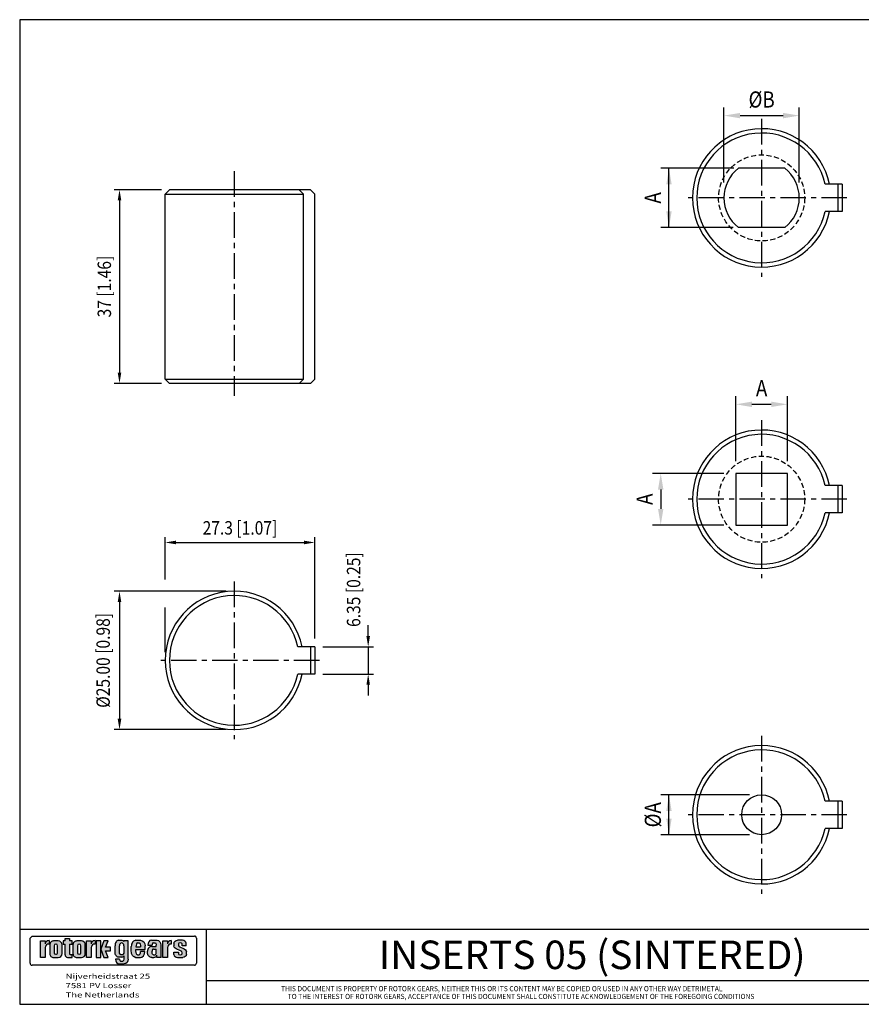
# Model space of a CAD drawing. Extents: x 8 to 275, y 0 to 187.
import ezdxf
from ezdxf.enums import TextEntityAlignment as Align

# ---------------------------------------------------------------- set-up
doc = ezdxf.new("R2010")
doc.units = 0
doc.header["$LTSCALE"] = 0.15
doc.header["$MEASUREMENT"] = 0
doc.linetypes.add('CENTER', pattern=[50.800000000000004, 31.75, -6.35, 6.35, -6.35])
doc.linetypes.add('HIDDEN', pattern=[9.524999999999999, 6.35, -3.175])
doc.layers.get('0').update_dxf_attribs({"linetype": 'CONTINUOUS'})
for name, color, linetype in [('50', 4, 'CONTINUOUS'), ('CENTER', 30, 'CENTER'), ('DIM', 240, 'CONTINUOUS'), ('HIDDEN', 50, 'HIDDEN'), ('KADER', 7, 'CONTINUOUS'), ('TEKST', 51, 'CONTINUOUS')]:
    doc.layers.add(name, color=color, linetype=linetype)
doc.styles.add('ALECTO', font='romans', dxfattribs={"width": 0.85})
doc.styles.add('Infoblok', font='BKANT.TTF')

# ---------------------------------------------------------------- blocks, each defined once
blk = doc.blocks.new('Logo')
at = {"layer": 'KADER'}
for color, points in [(256, [(5.224104333184052, 11.55396597353111), (6.402719356694888, 11.55396597353111), (6.402719356694888, 14.00999549916417, -0.4524415911054123), (7.38376149785536, 14.99103764032461), (7.383761497855218, 15.88104191474484, 0.4524415911053652), (6.402719356694888, 14.89999977358439), (6.402719356694888, 15.79916693140791), (5.224104333184052, 15.79916693140791)]), (256, [(19.22392307038708, 14.99103764032461), (19.22392307038695, 15.88104191474484, 0.4524415911053845), (18.24288092922662, 14.89999977358433), (18.24288092922662, 15.79916693140791), (17.06426590571577, 15.79916693140791), (17.06426590571577, 11.55396597353111), (18.24288092922662, 11.55396597353111), (18.24288092922662, 14.00999549916411, -0.4524415911054304)]), (9, [(38.85426175901745, 14.99103764032461), (38.85426175901731, 15.88104191474484, 0.4524415911053745), (37.87321961785698, 14.89999977358436), (37.87321961785698, 15.79916693140791), (36.69460459434613, 15.79916693140791), (36.69460459434613, 11.55396597353111), (37.87321961785698, 11.55396597353111), (37.87321961785698, 14.00999549916402, -0.4524415911054621)])]:
    blk.add_hatch(color=color, dxfattribs=at).paths.add_polyline_path(points)
h = blk.add_hatch(color=256, dxfattribs=at)
h.paths.add_polyline_path([(7.568736389017033, 12.53646577357426, 0.414213562373096), (8.55123618906018, 11.55396597353111), (9.754711727406669, 11.55396597353111, 0.4142135623730951), (10.73721152744982, 12.53646577357425), (10.73721152744982, 14.81666713136475, 0.4142135623730952), (9.754711727406669, 15.7991669314079), (8.551236189060187, 15.7991669314079, 0.4142135623730943), (7.56873638901704, 14.81666713136475)])
h.paths.add_polyline_path([(8.714986155734039, 14.57104218135398, -0.4142135623730945), (9.124361072418685, 14.98041709803863), (9.181586844048166, 14.98041709803863, -0.4142135623730956), (9.59096176073281, 14.57104218135398), (9.59096176073281, 12.78209072358502, -0.4142135623730941), (9.181586844048159, 12.37271580690037), (9.12436107241869, 12.37271580690037, -0.4142135623730936), (8.714986155734039, 12.78209072358502)], flags=16)
h.paths.add_polyline_path([(12.62284143982154, 14.9910376403246), (13.34287726735941, 14.99103764032461), (13.34287726735941, 15.79916693140791), (12.62284143982154, 15.79916693140791), (12.62284143982154, 16.43714919253662), (11.52202304811822, 16.43714919253662), (11.52202304811822, 15.79916693140791), (10.98950904344665, 15.79916693140791), (10.98950904344665, 14.99103764032461), (11.52202304811822, 14.99103764032461), (11.52202304811822, 12.2696432360415, 0.3855377155353607), (12.17021032433182, 11.55396597353111), (13.34287726735941, 11.55396597353111), (13.34287726735941, 12.35142831123279), (12.82752889816386, 12.35142831123279, -0.4142135623730951), (12.62284143982154, 12.55611576957511)])
h.paths.add_polyline_path([(13.55120858748095, 12.53646577357426, 0.414213562373096), (14.5337083875241, 11.55396597353111), (15.73718392587059, 11.55396597353111, 0.4142135623730951), (16.71968372591373, 12.53646577357425), (16.71968372591373, 14.81666713136475, 0.4142135623730951), (15.73718392587059, 15.7991669314079), (14.5337083875241, 15.7991669314079, 0.4142135623730943), (13.55120858748096, 14.81666713136475)])
h.paths.add_polyline_path([(14.69745835419796, 14.57104218135398, -0.4142135623730945), (15.1068332708826, 14.98041709803863), (15.16405904251208, 14.98041709803863, -0.4142135623730955), (15.57343395919673, 14.57104218135399), (15.57343395919673, 12.78209072358502, -0.4142135623730954), (15.16405904251208, 12.37271580690037), (15.10683327088261, 12.37271580690037, -0.4142135623730936), (14.69745835419796, 12.78209072358502)], flags=16)
h = blk.add_hatch(color=256, dxfattribs=at)
h.paths.add_polyline_path([(20.68036336655896, 15.79916693140791), (19.51884359572339, 15.79916693140791), (19.51884359572339, 11.55396597353111), (20.68036336655896, 11.5539659735311)])
h.paths.add_polyline_path([(21.93691668247023, 14.17586370683245), (22.58103223378257, 15.79916693140791), (21.50398656084941, 15.79916693140791), (20.68036336655897, 13.6765664524695), (21.50398656084941, 11.55396597353111), (22.58103223378257, 11.55396597353111), (21.93691668247023, 13.28064889799679), (23.21458833792159, 13.28064889799678), (23.21458833792159, 14.17586370683244)])
h = blk.add_hatch(color=9, dxfattribs=at)
edge = h.paths.add_edge_path()
edge.add_ellipse((25.23542446725729, 13.04555555317263), major_axis=(0, -1.414068123461049), ratio=0.612376341414857, start_angle=270, end_angle=360)
edge.add_line((25.23542446725728, 11.63148742971158), (26.08446491186936, 11.63148742971159))
edge.add_ellipse((26.08446491186935, 13.04555555317263), major_axis=(0, -1.414068123461049), ratio=0.612376341414857, start_angle=0, end_angle=40.73419306326575)
edge.add_line((26.64953590582055, 11.97405244508284), (26.64953590582056, 11.15572312119232))
edge.add_ellipse((26.36671691743862, 11.15572312119228), major_axis=(0, -0.5575001172923213), ratio=0.5072985271384901, start_angle=0, end_angle=90, ccw=False)
edge.add_line((26.53238844513612, 10.59822300389996), (25.64515872838458, 10.59822300389996))
edge.add_ellipse((25.81083025608207, 11.15572312119228), major_axis=(0, -0.5575001172923213), ratio=0.5072985271384901, start_angle=270, end_angle=360, ccw=False)
edge.add_line((25.52801126770014, 11.15572312119228), (24.46695033180601, 11.15572312119228))
edge.add_ellipse((25.52801126770014, 11.15572312119228), major_axis=(0, -1.216944997811042), ratio=0.8719054170917245, start_angle=270, end_angle=360)
edge.add_line((25.52801126770014, 9.93877812338124), (26.72428845952897, 9.93877812338124))
edge.add_ellipse((26.72428845952896, 11.15572312119228), major_axis=(0, -1.216944997811042), ratio=0.8719054170917245, start_angle=0, end_angle=90)
edge.add_line((27.78534939542309, 11.15572312119228), (27.78534939542309, 15.87131241605779))
edge.add_line((27.78534939542309, 15.87131241605779), (26.64953590582055, 15.87131241605779))
edge.add_line((26.64953590582055, 15.87131241605779), (26.64953590582055, 15.62539798319504))
edge.add_ellipse((26.08446491186935, 14.55389487510524), major_axis=(0, 1.414068123461049), ratio=0.612376341414857, start_angle=319.2658069367343, end_angle=360)
edge.add_line((26.08446491186935, 15.96796299856629), (25.23542446725729, 15.96796299856629))
edge.add_ellipse((25.23542446725729, 14.55389487510524), major_axis=(0, 1.414068123461049), ratio=0.612376341414857, start_angle=0, end_angle=90)
edge.add_line((24.36948260330083, 14.55389487510526), (24.36948260330083, 13.04555555317263))
edge = h.paths.add_edge_path(flags=16)
edge.add_ellipse((26.08294775767014, 12.95763713734236), major_axis=(0, -0.7443542992480103), ratio=0.7611807290195128, start_angle=-90, end_angle=90, ccw=False)
edge.add_line((25.51635960951974, 12.95763713734234), (25.51635960951973, 14.55999733495194))
edge.add_ellipse((26.08294775767014, 14.55999733495194), major_axis=(0, 0.7443542992480103), ratio=0.7611807290195128, start_angle=270, end_angle=450, ccw=False)
edge.add_line((26.64953590582056, 14.55999733495194), (26.64953590582055, 12.95763713734237))
h = blk.add_hatch(color=9, dxfattribs=at)
edge = h.paths.add_edge_path()
edge.add_ellipse((29.7650660565249, 13.16080760790796), major_axis=(0, -1.606841634376862), ratio=0.7564589030122155, start_angle=270, end_angle=360)
edge.add_line((29.76506605652482, 11.5539659735311), (30.84086854554818, 11.5539659735311))
edge.add_ellipse((30.84086854554812, 13.16080760790796), major_axis=(0, -1.606841634376862), ratio=0.7564589030122155, start_angle=0, end_angle=86.07204421628708)
edge.add_line((32.05352294184097, 13.05073562475695), (30.95408520563505, 13.05073562475696))
edge.add_ellipse((30.563978550112, 13.25675128470007), major_axis=(0, -1.02749177722587), ratio=0.3875386327705462, start_angle=360, end_angle=438.4335982618463, ccw=False)
edge.add_line((30.563978550112, 12.2292595074742), (30.01751014982935, 12.2292595074742))
edge.add_ellipse((30.16325881505399, 13.25675128470007), major_axis=(0, -1.02749177722587), ratio=0.3875386327705462, start_angle=-90, end_angle=0, ccw=False)
edge.add_line((29.7650660565249, 13.25675128470004), (29.7650660565249, 13.61073348046017))
edge.add_line((29.7650660565249, 13.61073348046017), (32.14086223091814, 13.61073348046017))
edge.add_line((32.14086223091814, 13.61073348046017), (32.14086223091815, 14.53055028139097))
edge.add_ellipse((30.93136595973256, 14.37091432860508), major_axis=(0, 1.606841634376862), ratio=0.7564589030122155, start_angle=275.7016069599806, end_angle=360)
edge.add_line((30.93136595973263, 15.97775596298193), (29.76506605652481, 15.97775596298193))
edge.add_ellipse((29.7650660565249, 14.37091432860508), major_axis=(0, 1.606841634376862), ratio=0.7564589030122155, start_angle=0, end_angle=90)
edge.add_line((28.54955639646982, 14.37091432860509), (28.54955639646981, 13.16080760790796))
edge = h.paths.add_edge_path(flags=16)
edge.add_ellipse((30.16325881505399, 14.27497065181298), major_axis=(0, 1.02749177722587), ratio=0.3875386327705462, start_angle=360, end_angle=450, ccw=False)
edge.add_line((30.01751014982933, 15.30246242903884), (30.70972721533666, 15.30246242903884))
edge.add_ellipse((30.563978550112, 14.27497065181298), major_axis=(0, 1.02749177722587), ratio=0.3875386327705462, start_angle=-90, end_angle=0, ccw=False)
edge.add_line((30.9621713086411, 14.27497065181298), (29.76506605652489, 14.27497065181297))
h = blk.add_hatch(color=9, dxfattribs=at)
edge = h.paths.add_edge_path()
edge.add_ellipse((33.8533210296458, 12.78578102366606), major_axis=(0, -1.231815050134961), ratio=0.9063836198082025, start_angle=270, end_angle=360)
edge.add_line((33.85332102964576, 11.55396597353111), (34.34400729744806, 11.5539659735311))
edge.add_ellipse((34.34400729744805, 12.15571562194464), major_axis=(0.7507429822459039, 0), ratio=0.8015388257288221, start_angle=270, end_angle=360)
edge.add_line((35.09475027969395, 12.15571562194465), (35.09475027969395, 11.55396597353111))
edge.add_line((35.09475027969395, 11.55396597353111), (36.22211927575466, 11.55396597353111))
edge.add_line((36.22211927575466, 11.55396597353111), (36.22211927575466, 11.90368755821727))
edge.add_line((36.22211927575466, 11.90368755821727), (36.13369816864865, 11.90368755821727))
edge.add_line((36.13369816864865, 11.90368755821727), (36.13369816864865, 14.7374365984668))
edge.add_ellipse((35.2226923481665, 14.73743659846684), major_axis=(0, -1.240319364515095), ratio=0.7344929431447798, start_angle=90, end_angle=180)
edge.add_line((35.22269234816653, 15.97775596298193), (33.72315693365446, 15.97775596298193))
edge.add_ellipse((33.72315693365448, 14.73743659846684), major_axis=(0, -1.240319364515095), ratio=0.7344929431447798, start_angle=180, end_angle=270)
edge.add_line((32.81215111317232, 14.73743659846684), (33.94647356827723, 14.73743659846684))
edge.add_ellipse((34.22073928083616, 14.73743659846684), major_axis=(0, 0.5901194464345173), ratio=0.4647630479152036, start_angle=0, end_angle=90, ccw=False)
edge.add_line((34.06007814611305, 15.32755604490136), (34.86539334546435, 15.32755604490136))
edge.add_ellipse((34.70473221074124, 14.73743659846684), major_axis=(0, 0.5901194464345173), ratio=0.4647630479152036, start_angle=270, end_angle=360, ccw=False)
edge.add_line((34.97899792330018, 14.73743659846682), (34.97899792330018, 14.37091432860507))
edge.add_line((34.97899792330018, 14.37091432860507), (33.85332102964577, 14.37091432860507))
edge.add_ellipse((33.8533210296458, 13.13909927847011), major_axis=(0, 1.231815050134961), ratio=0.9063836198082025, start_angle=0, end_angle=90)
edge.add_line((32.73682404557024, 13.13909927847002), (32.73682404557026, 12.78578102366606))
edge = h.paths.add_edge_path(flags=16)
edge.add_line((33.89706931827439, 12.77220035331567), (33.89706931827439, 13.18985654350628))
edge.add_ellipse((34.26367708169965, 13.18985654350631), major_axis=(0, 0.5327538792026691), ratio=0.688137201316926, start_angle=0, end_angle=90, ccw=False)
edge.add_line((34.26367708169966, 13.72261042270898), (34.97899792330018, 13.72261042270898))
edge.add_line((34.97899792330018, 13.72261042270898), (34.97899792330018, 12.77220035331568))
edge.add_ellipse((34.61239015987492, 12.77220035331567), major_axis=(0, -0.5327538792026691), ratio=0.688137201316926, start_angle=0, end_angle=90, ccw=False)
edge.add_line((34.61239015987491, 12.239446474113), (34.26367708169965, 12.23944647411299))
edge.add_ellipse((34.26367708169965, 12.77220035331567), major_axis=(0, -0.5327538792026691), ratio=0.688137201316926, start_angle=270, end_angle=360, ccw=False)
h = blk.add_hatch(color=9, dxfattribs=at)
edge = h.paths.add_edge_path()
edge.add_line((39.54364875870863, 15.24550125754972), (39.54364875870863, 14.55185774662029))
edge.add_spline(control_points=[(39.54364875870863, 14.55185774662029), (39.54364875870863, 14.10153292583502), (40.42986196847555, 13.48685310384807), (41.62469348480501, 13.22971949834407), (41.62469348480501, 12.76162621292983)], knot_values=[0, 0, 0, 0, 1.350974462355792, 2.755254318598509, 2.755254318598509, 2.755254318598509, 2.755254318598509], degree=3, periodic=0)
edge.add_line((41.62469348480501, 12.76162621292981), (41.62469348480501, 12.49033900923359))
edge.add_spline(control_points=[(41.62469348480501, 12.49033900923358), (41.62469348480501, 12.30629840719958), (41.14964861477598, 12.1116332732564), (40.67460374473646, 12.30629840719378), (40.67460374473646, 12.49033900923358)], knot_values=[0, 0, 0, 0, 0.5521218061020037, 1.104243612221406, 1.104243612221406, 1.104243612221406, 1.104243612221406], degree=3, periodic=0)
edge.add_line((40.67460374473646, 12.49033900923359), (40.67460374473647, 12.94886368936116))
edge.add_line((40.67460374473647, 12.94886368936116), (39.54364875870863, 12.94886368936116))
edge.add_line((39.54364875870863, 12.94886368936116), (39.54364875870863, 12.28622067896332))
edge.add_spline(control_points=[(39.54364875870863, 12.28622067896332), (39.54364875870863, 11.89957900874693), (40.05657869581533, 11.55396597353111), (40.44322036603171, 11.55396597353111)], knot_values=[0, 0, 0, 0, 1.159925010649158, 1.159925010649158, 1.159925010649158, 1.159925010649158], degree=3, periodic=0)
edge.add_line((40.44322036603172, 11.55396597353111), (41.85766962737142, 11.55396597353111))
edge.add_spline(control_points=[(41.85766962737141, 11.55396597353111), (42.2443112975878, 11.55396597353111), (42.7572412346945, 11.89957900874693), (42.7572412346945, 12.28622067896332)], knot_values=[0, 0, 0, 0, 1.159925010649158, 1.159925010649158, 1.159925010649158, 1.159925010649158], degree=3, periodic=0)
edge.add_line((42.7572412346945, 12.28622067896334), (42.75724123469449, 12.96129330936206))
edge.add_spline(control_points=[(42.7572412346945, 12.96129330936206), (42.7572412346945, 13.41161813014733), (41.87102802492757, 14.02629795213428), (40.67619650859812, 14.28343155763828), (40.67619650859812, 14.75152484305252)], knot_values=[0, 0, 0, 0, 1.350974462355792, 2.755254318598509, 2.755254318598509, 2.755254318598509, 2.755254318598509], degree=3, periodic=0)
edge.add_line((40.67619650859812, 14.75152484305253), (40.67619650859812, 15.04138292727946))
edge.add_spline(control_points=[(40.67619650859812, 15.04138292727946), (40.67619650859812, 15.22542352931346), (41.15124137862714, 15.42008866325666), (41.62628624866667, 15.22542352931926), (41.62628624866667, 15.04138292727946)], knot_values=[0, 0, 0, 0, 0.552121806102017, 1.104243612221421, 1.104243612221421, 1.104243612221421, 1.104243612221421], degree=3, periodic=0)
edge.add_line((41.62628624866666, 15.04138292727946), (41.62628624866666, 14.58285824715188))
edge.add_line((41.62628624866666, 14.58285824715188), (42.67536625135757, 14.58285824715188))
edge.add_line((42.67536625135757, 14.58285824715188), (42.67536625135757, 15.24550125754971))
edge.add_spline(control_points=[(42.67536625135757, 15.24550125754972), (42.67536625135757, 15.63214292776611), (42.16243631425087, 15.97775596298193), (41.77579464403448, 15.97775596298193)], knot_values=[0, 0, 0, 0, 1.159925010649163, 1.159925010649163, 1.159925010649163, 1.159925010649163], degree=3, periodic=0)
edge.add_line((41.77579464403448, 15.97775596298193), (40.44322036603171, 15.97775596298193))
edge.add_spline(control_points=[(40.44322036603171, 15.97775596298193), (40.05657869581533, 15.97775596298193), (39.54364875870863, 15.63214292776611), (39.54364875870863, 15.24550125754972)], knot_values=[0, 0, 0, 0, 1.159925010649158, 1.159925010649158, 1.159925010649158, 1.159925010649158], degree=3, periodic=0)
at = {"layer": 'KADER', "color": 5, "linetype": 'Continuous'}
for p, q in [((2.5, 16.52768836285668), (3.036842105263162, 17.06453046811988)), ((2.5, 10.08558309969884), (2.5, 16.52768836285668)), ((3.036842105263162, 17.06453046811988), (44.79293072876379, 17.06453046811988)), ((45.32977283402698, 16.52768836285668), (45.32977283402698, 10.08558309969884)), ((44.79293072876379, 9.548740994435633), (3.036842105263162, 9.548740994435633))]:
    blk.add_line(p, q, dxfattribs=at)
at = {"layer": 'KADER'}
for p, q in [((7.383761497855218, 15.88104191474484), (7.38376149785536, 14.99103764032462)), ((19.22392307038695, 15.88104191474484), (19.22392307038708, 14.99103764032462)), ((12.17021032433185, 11.55396597353111), (13.34287726735941, 11.55396597353111)), ((13.34287726735941, 11.55396597353111), (13.34287726735941, 12.35142831123279))]:
    blk.add_line(p, q, dxfattribs=at)
at = {"layer": 'KADER', "color": 9}
for p, q in [((25.23542446725729, 15.96796299856629), (26.08446491186935, 15.96796299856629)), ((29.7650660565249, 15.97775596298193), (30.93136595973256, 15.97775596298193)), ((30.16325881505399, 15.30246242903884), (30.563978550112, 15.30246242903884)), ((33.72315693365448, 15.97775596298193), (35.2226923481665, 15.97775596298193)), ((34.22073928083616, 15.32755604490136), (34.70473221074124, 15.32755604490136)), ((38.85426175901731, 15.88104191474484), (38.85426175901745, 14.99103764032462)), ((39.54364875870863, 15.24550125754972), (39.54364875870863, 14.55185774662029)), ((41.77579464403448, 15.97775596298193), (40.44322036603171, 15.97775596298193)), ((42.67536625135757, 14.58285824715188), (42.67536625135757, 15.24550125754972)), ((24.36948260330083, 13.04555555317263), (24.36948260330083, 14.55389487510524)), ((25.51635960951973, 12.95763713734236), (25.51635960951973, 14.55999733495194)), ((26.64953590582055, 14.55999733495194), (26.64953590582055, 12.95763713734236)), ((28.54955639646982, 13.16080760790796), (28.54955639646982, 14.37091432860508)), ((29.7650660565249, 14.27497065181298), (30.9621713086411, 14.27497065181298)), ((29.7650660565249, 13.61073348046017), (32.14086223091815, 13.61073348046017)), ((29.7650660565249, 13.25675128470007), (29.7650660565249, 13.61073348046017)), ((32.05352294184098, 13.05073562475695), (30.95408520563505, 13.05073562475695)), ((32.14086223091815, 13.61073348046017), (32.14086223091815, 14.530550281391)), ((32.73682404557024, 12.78578102366606), (32.73682404557024, 13.13909927847011)), ((32.81215111317232, 14.73743659846684), (33.94647356827722, 14.73743659846684)), ((33.8533210296458, 14.37091432860507), (34.97899792330018, 14.37091432860507)), ((33.89706931827439, 12.77220035331567), (33.89706931827439, 13.18985654350631)), ((34.26367708169965, 13.72261042270898), (34.97899792330018, 13.72261042270898)), ((34.97899792330018, 14.36979954430471), (34.97899792330018, 14.73743659846684)), ((34.97899792330018, 12.77220035331567), (34.97899792330018, 13.72261042270898)), ((36.13369816864865, 14.73743659846684), (36.13369816864865, 11.90368755821727)), ((40.67619650859812, 15.04138292727946), (40.67619650859812, 14.75152484305252)), ((41.62469348480501, 12.49033900923358), (41.62469348480501, 12.76162621292983)), ((41.62628624866667, 14.58285824715188), (41.62628624866667, 15.04138292727946)), ((42.67536625135757, 14.58285824715188), (41.62628624866667, 14.58285824715188)), ((42.7572412346945, 12.28622067896332), (42.7572412346945, 12.96129330936242)), ((25.52801126770014, 11.15572312119228), (24.46695033180602, 11.15572312119228)), ((26.08446491186935, 11.63148742971158), (25.23542446725729, 11.63148742971158)), ((25.81083025608207, 10.59822300389996), (26.36671691743862, 10.59822300389996)), ((29.68022173473144, 11.55396597353111), (30.93136595973256, 11.55396597353111)), ((29.7650660565249, 11.55396597353111), (30.93136595973256, 11.55396597353111)), ((30.16325881505399, 12.2292595074742), (30.563978550112, 12.2292595074742)), ((33.8533210296458, 11.55396597353111), (34.34400729744805, 11.55396597353111)), ((34.26367708169965, 12.239446474113), (34.61239015987492, 12.239446474113)), ((35.09475027969395, 11.55396597353111), (35.09475027969395, 12.15571562194464)), ((36.22211927575466, 11.55396597353111), (35.09475027969395, 11.55396597353111)), ((36.22211927575466, 11.90368755821727), (36.13369816864865, 11.90368755821727)), ((36.22211927575466, 11.55396597353111), (36.22211927575466, 11.90368755821727)), ((40.44322036603171, 11.55396597353111), (41.85766962737141, 11.55396597353111)), ((25.52801126770014, 9.93877812338124), (26.72428845952896, 9.93877812338124))]:
    blk.add_line(p, q, dxfattribs=at)
at = {"layer": 'KADER'}
for points in [[(6.402719356694888, 14.12880536418977), (6.402719356694888, 11.55396597353111), (5.224104333184052, 11.55396597353111), (5.224104333184052, 15.79916693140791), (6.402719356694888, 15.79916693140791), (6.402719356694888, 15.01880963860999)], [(11.52202304811822, 15.79916693140791), (10.98950904344665, 15.79916693140791), (10.98950904344665, 14.99103764032461), (11.52202304811822, 14.99103764032461)], [(11.52202304811822, 15.79916693140791), (11.52202304811822, 16.43714919253662), (12.62284143982154, 16.43714919253662), (12.62284143982154, 15.79916693140791)], [(12.62284143982154, 14.99103764032461), (13.34287726735941, 14.99103764032461), (13.34287726735941, 15.79916693140791), (12.62284143982154, 15.79916693140791)], [(18.24288092922662, 14.12880536418977), (18.24288092922662, 11.55396597353111), (17.06426590571577, 11.55396597353111), (17.06426590571577, 15.79916693140791), (18.24288092922662, 15.79916693140791), (18.24288092922662, 15.01880963860999)], [(21.93691668247023, 13.28064889799678), (23.21458833792159, 13.28064889799678), (23.21458833792159, 14.17586370683244), (21.93691668247023, 14.17586370683244), (22.58103223378257, 15.79916693140791), (21.50398656084941, 15.79916693140791), (20.68036336655896, 13.6765664524695), (21.50398656084941, 11.55396597353111), (22.58103223378257, 11.55396597353111), (21.93691668247023, 13.28064889799678)], [(11.52202304811822, 12.2696432360415), (11.52202304811822, 14.99103764032461)]]:
    blk.add_lwpolyline(points, dxfattribs=at)
for points in [[(8.551236189060184, 11.55396597353111), (9.754711727406665, 11.55396597353111, 0.414213562373095), (10.73721152744982, 12.53646577357425), (10.73721152744982, 14.81666713136475, 0.414213562373095), (9.754711727406665, 15.7991669314079), (8.551236189060198, 15.7991669314079, 0.4142135623730975), (7.56873638901704, 14.81666713136475), (7.568736389017033, 12.53646577357425, 0.4142135623730953)], [(14.5337083875241, 11.55396597353111), (15.73718392587059, 11.55396597353111, 0.414213562373095), (16.71968372591373, 12.53646577357425), (16.71968372591373, 14.81666713136475, 0.414213562373095), (15.73718392587059, 15.7991669314079), (14.53370838752411, 15.7991669314079, 0.4142135623730975), (13.55120858748096, 14.81666713136475), (13.55120858748095, 12.53646577357425, 0.4142135623730953)], [(9.124361072418672, 12.37271580690037), (9.181586844048162, 12.37271580690037, 0.4142135623730943), (9.59096176073281, 12.78209072358503), (9.59096176073281, 14.57104218135399, 0.4142135623730955), (9.181586844048162, 14.98041709803863), (9.124361072418672, 14.98041709803863, 0.414213562373083), (8.714986155734039, 14.57104218135399), (8.714986155734039, 12.78209072358503, 0.4142135623730836)], [(15.10683327088259, 12.37271580690037), (15.16405904251208, 12.37271580690037, 0.4142135623730943), (15.57343395919673, 12.78209072358503), (15.57343395919673, 14.57104218135399, 0.4142135623730955), (15.16405904251208, 14.98041709803863), (15.10683327088259, 14.98041709803863, 0.414213562373083), (14.69745835419796, 14.57104218135399), (14.69745835419796, 12.78209072358503, 0.4142135623730836)]]:
    blk.add_lwpolyline(points, format="xyb", close=True, dxfattribs=at)
blk.add_lwpolyline([(19.51884359572339, 11.55396597353111), (20.68036336655896, 11.55396597353111), (20.68036336655896, 15.79916693140791), (19.51884359572339, 15.79916693140791)], close=True, dxfattribs=at)
at = {"layer": 'KADER', "color": 9}
for points in [[(27.78534939542309, 11.15572312119228), (27.78534939542309, 15.87131241605779), (26.64953590582055, 15.87131241605779), (26.64953590582055, 15.62543683400338)], [(37.87321961785698, 14.12880536418977), (37.87321961785698, 11.55396597353111), (36.69460459434613, 11.55396597353111), (36.69460459434613, 15.79916693140791), (37.87321961785698, 15.79916693140791), (37.87321961785698, 15.01880963860999)], [(26.64953590582055, 14.55999733495194), (26.64953590582055, 12.95763713734236)], [(39.54364875870863, 12.28622067896332), (39.54364875870863, 12.94886368936116), (40.67460374473646, 12.94886368936116), (40.67460374473646, 12.49033900923358)], [(26.64953590582055, 11.97405244508286), (26.64953590582055, 11.15572312119228)]]:
    blk.add_lwpolyline(points, dxfattribs=at)
at = {"layer": 'KADER'}
blk.add_lwpolyline([(12.62284143982154, 14.99103764032461), (12.62284143982154, 12.55611576957511, 0.414213562373095), (12.82752889816386, 12.35142831123279), (13.34287726735941, 12.35142831123279)], format="xyb", dxfattribs=at)
for centre, radius, start, end in [((7.324356565342548, 14.95940470609717), 0.9235497227386832, 86.31205203111647, 176.3120520311167), ((19.16451813787427, 14.95940470609717), 0.9235497227386832, 86.31205203111647, 176.3120520311167), ((7.324356565342548, 14.06940043167695), 0.9235497227386832, 86.31205203111647, 176.3120520311167), ((19.16451813787427, 14.06940043167695), 0.9235497227386832, 86.31205203111647, 176.3120520311167), ((12.24121387716833, 12.2696432360415), 0.7191908290501091, 180, 264.3341298149095)]:
    blk.add_arc(centre, radius, start, end, dxfattribs=at)
at = {"layer": 'KADER', "color": 9}
for centre in [(38.79485682650463, 14.95940470609717), (38.79485682650463, 14.06940043167695)]:
    blk.add_arc(centre, 0.9235497227386832, 86.31205203111647, 176.3120520311167, dxfattribs=at)
at = {"layer": 'KADER', "color": 5, "linetype": 'Continuous'}
for centre, radius, start, end in [((44.79293072876379, 16.52768836285669), 0.5368421052631875, 359.9999999999982, 89.99999999999838), ((3.036842105263162, 10.08558309969882), 0.5368421052631822, 179.9999999999972, 269.9999999999968), ((44.79293072876379, 10.08558309969882), 0.5368421052631902, 270.0000000000024, 2.239110495750316e-12)]:
    blk.add_arc(centre, radius, start, end, dxfattribs=at)
at = {"layer": 'KADER', "color": 9}
for centre, major_axis, ratio, start_param, end_param in [((25.23542446725729, 14.55389487510524), (0, 1.414068123461049), 0.612376341414857, 0, 1.570796326794897), ((26.08294775767014, 14.55999733495194), (0, 0.7443542992480103), 0.7611807290195128, 4.71238898038469, 7.853981633974483), ((29.7650660565249, 14.37091432860508), (0, 1.606841634376862), 0.7564589030122155, 0, 1.570796326794897), ((30.16325881505399, 14.27497065181298), (0, 1.02749177722587), 0.3875386327705462, 6.283185307179586, 7.853981633974483), ((33.72315693365448, 14.73743659846684), (0, -1.240319364515095), 0.7344929431447798, 3.141592653589793, 4.71238898038469), ((34.22073928083616, 14.73743659846684), (0, 0.5901194464345173), 0.4647630479152036, 0, 1.570796326794897), ((30.563978550112, 13.25675128470007), (0, -1.02749177722587), 0.3875386327705462, 6.283185307179586, 7.652109841035307), ((30.84086854554812, 13.16080760790796), (0, -1.606841634376862), 0.7564589030122155, 0, 1.502240565496352), ((33.8533210296458, 13.13909927847011), (0, 1.231815050134961), 0.9063836198082025, 0, 1.570796326794897), ((34.26367708169965, 13.18985654350631), (0, 0.5327538792026691), 0.688137201316926, 0, 1.570796326794897), ((34.61239015987492, 12.77220035331567), (0, -0.5327538792026691), 0.688137201316926, 0, 1.570796326794897), ((25.52801126770014, 11.15572312119228), (0, -1.216944997811042), 0.8719054170917245, 4.71238898038469, 6.283185307179586), ((25.81083025608207, 11.15572312119228), (0, -0.5575001172923213), 0.5072985271384901, 4.71238898038469, 6.283185307179586), ((26.08446491186935, 13.04555555317263), (0, -1.414068123461049), 0.612376341414857, 0, 0.7109457870970222), ((34.34400729744805, 12.15571562194464), (0.7507429822459039, 0), 0.8015388257288221, 4.71238898038469, 6.283185307179586)]:
    blk.add_ellipse(centre, major_axis=major_axis, ratio=ratio, start_param=start_param, end_param=end_param, dxfattribs=at)
at = {"layer": 'KADER', "color": 9, "extrusion": (0, 0, -1)}
for centre, major_axis, ratio, start_param, end_param in [((26.08446491186935, 14.55389487510524), (0, 1.414068123461049), 0.612376341414857, 0, 0.7109457870970222), ((30.563978550112, 14.27497065181298), (0, 1.02749177722587), 0.3875386327705462, 6.283185307179586, 7.853981633974483), ((30.93136595973256, 14.37091432860508), (0, 1.606841634376862), 0.7564589030122155, 0, 1.471284512688612), ((34.70473221074124, 14.73743659846684), (0, 0.5901194464345173), 0.4647630479152036, 0, 1.570796326794897), ((35.2226923481665, 14.73743659846684), (0, -1.240319364515095), 0.7344929431447798, 3.141592653589793, 4.71238898038469), ((25.23542446725729, 13.04555555317263), (0, -1.414068123461049), 0.612376341414857, 0, 1.570796326794897), ((26.08294775767014, 12.95763713734236), (0, -0.7443542992480103), 0.7611807290195128, 4.71238898038469, 7.853981633974483), ((29.7650660565249, 13.16080760790796), (0, -1.606841634376862), 0.7564589030122155, 0, 1.570796326794897), ((30.16325881505399, 13.25675128470007), (0, -1.02749177722587), 0.3875386327705462, 6.283185307179586, 7.853981633974483), ((33.8533210296458, 12.78578102366606), (0, -1.231815050134961), 0.9063836198082025, 0, 1.570796326794897), ((34.26367708169965, 12.77220035331567), (0, -0.5327538792026691), 0.688137201316926, 0, 1.570796326794897), ((26.36671691743862, 11.15572312119228), (0, -0.5575001172923213), 0.5072985271384901, 4.71238898038469, 6.283185307179586), ((26.72428845952896, 11.15572312119228), (0, -1.216944997811042), 0.8719054170917245, 4.71238898038469, 6.283185307179586)]:
    blk.add_ellipse(centre, major_axis=major_axis, ratio=ratio, start_param=start_param, end_param=end_param, dxfattribs=at)
at = {"layer": 'KADER', "color": 9}
for points, start_tangent, end_tangent in [([(39.54364875870863, 15.24550125754972), (40.44322036603171, 15.97775596298193)], (0, 1), (1, 0)), ([(41.62628624866667, 15.04138292727946), (41.15124137862229, 15.32275609628651), (40.67619650859812, 15.04138292727946)], (0, 1), (0, -1)), ([(42.67536625135757, 15.24550125754972), (41.77579464403448, 15.97775596298193)], (0, 1), (-1, 0)), ([(41.62469348480501, 12.76162621292983), (40.48691463099266, 13.58470652156716), (39.54364875870863, 14.55185774662029)], (0, 1), (0, 1)), ([(40.67619650859812, 14.75152484305252), (41.81397536241047, 13.92844453441519), (42.7572412346945, 12.96129330936206)], (-1.224606353822377e-16, -1), (-1.224606353822377e-16, -1)), ([(39.54364875870863, 12.28622067896332), (40.44322036603171, 11.55396597353111)], (0, -1), (1, 0)), ([(40.67460374473646, 12.49033900923358), (41.14964861478084, 12.20896584022654), (41.62469348480501, 12.49033900923358)], (0, -1), (0, 1)), ([(42.7572412346945, 12.28622067896332), (41.85766962737141, 11.55396597353111)], (0, -1), (-1, 0))]:
    blk.add_spline(points, degree=3, dxfattribs=dict(at, start_tangent=start_tangent, end_tangent=end_tangent))
blk = doc.blocks.new('A4 Liggend (Datasheets)')
at = {"layer": 'KADER', "color": 5}
for p, q in [((0, 190), (0, 0)), ((277, 190), (0, 190)), ((36, 14.5), (36, 1.4210854715202e-14)), ((0, 0), (277, 0))]:
    blk.add_line(p, q, dxfattribs=at)
at = {"layer": 'KADER', "color": 5, "linetype": 'Continuous'}
for p, q in [((0, 14.5), (277, 14.5)), ((36, 4.592308245897655), (184.9999999999999, 4.592308245897655))]:
    blk.add_line(p, q, dxfattribs=at)
at = {"xscale": 0.75, "yscale": 0.75, "zscale": 0.75}
blk.add_blockref('Logo', (0.125, 0.3734839831880734), dxfattribs=at)
at = {"layer": 'TEKST', "color": 51, "linetype": 'Continuous', "style": 'ALECTO'}
for s, width, p in [('Nijverheidstraat 25', 1.35, (8.857027574343135, 4.91807755221425)), ('7581 PV Losser', 1.35, (8.857027574343135, 3.118077552214249)), ('The Netherlands', 1.35, (8.857027574343135, 1.31807755221425)), ('THIS DOCUMENT IS PROPERTY OF ROTORK GEARS, NEITHER THIS OR ITS CONTENT MAY BE COPIED OR USED IN ANY OTHER WAY DETRIMETAL', 0.95, (50.44267069902179, 2.518077552214251)), ('TO THE INTEREST OF ROTORK GEARS, ACCEPTANCE OF THIS DOCUMENT SHALL CONSTITUTE ACKNOWLEDGEMENT OF THE FOREGOING CONDITIONS', 0.95, (51.72276890676119, 1.014735669045891))]:
    blk.add_text(s, height=1, dxfattribs=dict(at, width=width)).set_placement(p)
at = {"layer": 'TEKST', "style": 'Infoblok'}
blk.add_attdef('DESCRIPTION', text='', height=5.5, dxfattribs=at).set_placement((110.4999999999999, 9.546154122948828), align=Align.MIDDLE_CENTER)
for tag, p in [('NAME', (220.7668238607058, 9.159758166984943)), ('DATE', (253.1420403587233, 9.159758166984943)), ('DRAWING', (218.9825919123459, 2.090248134412491)), ('REVISION', (267.2311757417248, 2.351869654442339))]:
    blk.add_attdef(tag, p, '', height=2.75, dxfattribs=at)

msp = doc.modelspace()

# ---------------------------------------------------------------- linework, layer by layer
at = {"layer": '50'}
for p, q in [((150.3396327053191, 159.3789762198394), (141.6793786674748, 159.3789762198394)), ((160.173505686397, 156.4189762198394), (157.7989925284949, 156.4189762198394)), ((160.173505686397, 156.4189762198394), (160.173505686397, 151.3389762198394)), ((160.9735056863969, 156.4189762198394), (160.173505686397, 156.4189762198394)), ((160.9735056863969, 156.4189762198394), (160.9735056863969, 151.3389762198394)), ((35.11160129809701, 154.5956523145084), (35.91160129809703, 155.3956523145084)), ((35.11160129809701, 154.5956523145084), (60.83160129809701, 154.5956523145084)), ((35.11160129809701, 120.1956523145083), (35.11160129809701, 154.5956523145084)), ((47.97160129809701, 155.3956523145084), (35.91160129809703, 155.3956523145084)), ((60.03160129809702, 155.3956523145084), (47.97160129809701, 155.3956523145084)), ((60.83160129809701, 154.5956523145084), (60.03160129809702, 155.3956523145084)), ((62.1356012980971, 155.3956523145084), (60.03160129809702, 155.3956523145084)), ((60.83160129809701, 120.1956523145083), (60.83160129809701, 154.5956523145084)), ((62.93560129809708, 154.5956523145084), (62.1356012980971, 155.3956523145084)), ((62.93560129809705, 120.1956523145083), (62.93560129809708, 154.5956523145084)), ((160.173505686397, 151.3389762198394), (157.7989925284949, 151.3389762198394)), ((160.9735056863969, 151.3389762198394), (160.173505686397, 151.3389762198394)), ((150.3396327053191, 148.3789762198394), (141.6793786674747, 148.3789762198394)), ((35.11160129809701, 120.1956523145083), (60.83160129809701, 120.1956523145083)), ((35.91160129809703, 119.3956523145083), (35.11160129809701, 120.1956523145083)), ((47.97160129809701, 119.3956523145084), (35.91160129809703, 119.3956523145083)), ((60.03160129809702, 119.3956523145083), (47.97160129809701, 119.3956523145083)), ((60.83160129809701, 120.1956523145083), (60.03160129809702, 119.3956523145083)), ((62.13560129809706, 119.3956523145083), (60.03160129809702, 119.3956523145083)), ((62.93560129809705, 120.1956523145083), (62.13560129809706, 119.3956523145083)), ((160.173505686397, 100.4167383580993), (157.7989925284949, 100.4167383580993)), ((160.173505686397, 100.4167383580993), (160.173505686397, 95.33673835809924)), ((160.973505686397, 100.4167383580993), (160.173505686397, 100.4167383580993)), ((160.973505686397, 100.4167383580993), (160.973505686397, 95.33673835809924)), ((160.173505686397, 95.33673835809924), (157.7989925284949, 95.33673835809924)), ((160.973505686397, 95.33673835809924), (160.173505686397, 95.33673835809924)), ((62.13560129809706, 70.46160708158563), (59.76108814019493, 70.46160708158563)), ((62.93560129809705, 70.46160708158563), (62.13560129809706, 70.46160708158563)), ((62.13560129809706, 70.46160708158563), (62.13560129809706, 65.38160708158559)), ((62.93560129809705, 70.46160708158563), (62.93560129809705, 65.38160708158559)), ((62.13560129809706, 65.38160708158559), (59.76108814019493, 65.38160708158559)), ((62.93560129809705, 65.38160708158559), (62.13560129809706, 65.38160708158559)), ((160.173505686397, 41.76745637177235), (157.7989925284949, 41.76745637177235)), ((160.173505686397, 41.76745637177235), (160.173505686397, 36.6874563717723)), ((160.9735056863969, 41.76745637177235), (160.173505686397, 41.76745637177235)), ((160.9735056863969, 41.76745637177235), (160.9735056863969, 36.6874563717723)), ((160.173505686397, 36.6874563717723), (157.7989925284949, 36.6874563717723)), ((160.9735056863969, 36.6874563717723), (160.173505686397, 36.6874563717723))]:
    msp.add_line(p, q, dxfattribs=at)
msp.add_lwpolyline([(150.809505686397, 102.6767383580992), (141.209505686397, 102.6767383580992), (141.209505686397, 93.07673835809925), (150.809505686397, 93.07673835809925)], close=True, dxfattribs=at)
msp.add_circle((146.0095056863969, 39.22745637177228), 3.710772812797003, dxfattribs=at)
for centre, radius, start, end in [((146.0095056863969, 153.8789762198394), 12.86, 11.39148550664346, 348.6085144933563), ((146.0095056863969, 153.8789762198394), 12.06, 12.15831310870249, 347.8416868912977), ((146.0095056863969, 153.8789762198394), 7, 128.2132107017381, 231.7867892982619), ((146.0095056863969, 153.8789762198394), 7, 308.2132107017381, 51.78678929826187), ((146.0095056863969, 97.87673835809917), 12.86, 11.39148550664346, 348.6085144933563), ((146.0095056863969, 97.87673835809917), 12.06, 12.15831310870249, 347.8416868912977), ((47.97160129809701, 67.92160708158559), 12.85999999999999, 11.39148550664349, 348.6085144933563), ((47.97160129809701, 67.92160708158559), 12.06, 12.15831310870252, 347.8416868912977), ((146.0095056863969, 39.22745637177228), 12.86, 11.39148550664349, 348.6085144933563), ((146.0095056863969, 39.22745637177228), 12.06, 12.15831310870252, 347.8416868912977)]:
    msp.add_arc(centre, radius, start, end, dxfattribs=at)
at = {"layer": 'CENTER'}
for p, q in [((146.0095056863969, 168.5454682452506), (146.0095056863969, 139.2124837765065)), ((47.97160129809701, 158.8337771364002), (47.97160129809701, 117.1072887924948)), ((161.8717839392141, 153.8789762198394), (132.0556495886212, 153.8789762198394)), ((146.0095056863969, 112.5432303835105), (146.0095056863969, 83.21024591476635)), ((161.8717839392142, 97.87673835809917), (132.0556495886212, 97.87673835809917)), ((47.97160129809701, 82.58809910699684), (47.97160129809701, 53.25511463825276)), ((63.83387955091423, 67.92160708158559), (34.01774520032127, 67.92160708158559)), ((146.0095056863969, 53.89394839718354), (146.0095056863969, 24.56096392843946)), ((161.8717839392141, 39.22745637177228), (132.0556495886212, 39.22745637177228))]:
    msp.add_line(p, q, dxfattribs=at)
at = {"layer": 'DIM'}
for p, q in [((139.0095056863969, 156.7605288740475), (139.0095056863969, 170.670163031683)), ((153.0095056863969, 156.7605288740475), (153.0095056863969, 170.670163031683)), ((142.0095056863969, 169.170163031683), (150.0095056863969, 169.170163031683)), ((140.8334475400711, 159.3789762198393), (127.2839361612284, 159.3789762198393)), ((128.7839361612284, 148.3789762198394), (128.7839361612284, 159.3789762198393)), ((34.41160129809703, 155.3956523145084), (25.63279099825451, 155.3956523145084)), ((26.63279099825451, 153.3956523145084), (26.63279099825451, 121.3956523145083)), ((140.7281508158601, 148.3789762198394), (127.2839361612284, 148.3789762198394)), ((34.41160129809703, 119.3956523145083), (25.63279099825451, 119.3956523145083)), ((141.209505686397, 104.9267383580992), (141.209505686397, 117.0113889321345)), ((144.209505686397, 115.5113889321345), (147.809505686397, 115.5113889321345)), ((150.809505686397, 104.9267383580992), (150.809505686397, 117.0113889321345)), ((138.959505686397, 102.6767383580992), (125.7488906241856, 102.6767383580992)), ((127.2488906241856, 99.67673835809916), (127.2488906241856, 96.07673835809925)), ((138.959505686397, 93.07673835809925), (125.7488906241856, 93.07673835809925)), ((35.11160129809702, 82.92477301361481), (35.11160129809702, 90.8333067079321)), ((37.11160129809702, 89.8333067079321), (60.93560129809705, 89.8333067079321)), ((62.93560129809705, 71.96160708158563), (62.93560129809705, 90.8333067079321)), ((46.47160129809701, 80.78160708158559), (25.63279099825449, 80.78160708158559)), ((26.63279099825449, 78.78160708158559), (26.63279099825449, 57.0616070815856)), ((35.11160129809702, 69.42160708158559), (35.11160129809702, 77.74967551254633)), ((72.86617118783701, 72.46160708158563), (72.86617118783701, 74.46160708158563)), ((64.43560129809705, 70.46160708158563), (73.86617118783701, 70.46160708158563)), ((72.86617118783701, 70.46160708158563), (72.86617118783701, 65.38160708158559)), ((64.43560129809705, 65.38160708158559), (73.86617118783701, 65.38160708158559)), ((72.86617118783701, 63.38160708158559), (72.86617118783701, 61.38160708158559)), ((46.47160129809701, 55.0616070815856), (25.63279099825449, 55.0616070815856)), ((143.7595056863969, 42.93822918456928), (127.2839361612284, 42.93822918456925)), ((128.7839361612284, 35.51668355897531), (128.7839361612284, 42.93822918456926)), ((143.7595056863969, 35.51668355897528), (127.2839361612284, 35.51668355897531))]:
    msp.add_line(p, q, dxfattribs=at)
for points in [[(142.0095056863969, 169.670163031683), (142.0095056863969, 168.670163031683), (139.0095056863969, 169.170163031683)], [(150.0095056863969, 169.670163031683), (150.0095056863969, 168.670163031683), (153.0095056863969, 169.170163031683)], [(128.2839361612284, 156.3789762198393), (129.2839361612284, 156.3789762198393), (128.7839361612284, 159.3789762198394)], [(26.29945766492116, 153.3956523145084), (26.96612433158782, 153.3956523145084), (26.63279099825451, 155.3956523145084)], [(128.2839361612284, 151.3789762198394), (129.2839361612284, 151.3789762198394), (128.7839361612284, 148.3789762198394)], [(26.29945766492116, 121.3956523145083), (26.96612433158782, 121.3956523145083), (26.63279099825451, 119.3956523145083)], [(144.209505686397, 116.0113889321345), (144.209505686397, 115.0113889321345), (141.209505686397, 115.5113889321345)], [(147.809505686397, 116.0113889321345), (147.809505686397, 115.0113889321345), (150.809505686397, 115.5113889321345)], [(126.7488906241856, 99.67673835809916), (127.7488906241856, 99.67673835809916), (127.2488906241856, 102.6767383580992)], [(126.7488906241856, 96.07673835809925), (127.7488906241856, 96.07673835809925), (127.2488906241856, 93.07673835809925)], [(37.11160129809702, 90.16664004126542), (37.11160129809702, 89.49997337459877), (35.11160129809702, 89.8333067079321)], [(60.93560129809705, 90.16664004126542), (60.93560129809705, 89.49997337459877), (62.93560129809705, 89.8333067079321)], [(26.29945766492116, 78.78160708158559), (26.96612433158782, 78.78160708158559), (26.63279099825449, 80.78160708158559)], [(72.53283785450367, 72.46160708158563), (73.19950452117034, 72.46160708158563), (72.86617118783701, 70.46160708158563)], [(72.53283785450367, 63.38160708158559), (73.19950452117034, 63.38160708158559), (72.86617118783701, 65.38160708158559)], [(26.29945766492116, 57.0616070815856), (26.96612433158782, 57.0616070815856), (26.63279099825449, 55.0616070815856)], [(128.2839361612284, 39.93822918456926), (129.2839361612284, 39.93822918456926), (128.7839361612284, 42.93822918456927)], [(128.2839361612284, 38.51668355897529), (129.2839361612284, 38.51668355897529), (128.7839361612284, 35.51668355897528)]]:
    msp.add_solid(points, dxfattribs=at)
at = {"layer": 'HIDDEN'}
for centre in [(146.0095056863969, 153.8789762198394), (146.0095056863969, 97.87673835809917)]:
    msp.add_circle(centre, 8, dxfattribs=at)

# ---------------------------------------------------------------- block references
ref = msp.add_blockref('A4 Liggend (Datasheets)', (8.07689350869805, 4.000000000000032), dxfattribs=dict(xscale=0.9631578947368098, yscale=0.9631578947368422, zscale=0.9631578947368956))
ref.add_attrib('DESCRIPTION', 'INSERTS 05 (SINTERED)', dxfattribs={"layer": 'TEKST', "height": 5.297368421052924, "style": 'Infoblok'}).set_placement((114.5058408771248, 13.19445370789342), align=Align.MIDDLE_CENTER)

# ---------------------------------------------------------------- texts
at = {"layer": 'DIM', "color": 51, "style": 'ALECTO', "width": 0.85}
for s, height, p in [('%%cB', 3, (146.0095056863969, 172.170163031683)), ('A', 3, (146.0095056863969, 118.5113889321345)), ('27.3 [1.07]', 2.5, (49.02360129809703, 92.54912451565981))]:
    msp.add_text(s, height=height, dxfattribs=at).set_placement(p, align=Align.MIDDLE_CENTER)
for s, height, p in [('A', 3, (125.7839361612284, 153.8789762198393)), ('37 [1.46]', 2.5, (23.81100925929359, 137.3956523145083)), ('A', 3, (124.2488906241856, 97.8767383580992)), ('6.35 [0.25]', 2.5, (70.14987017531698, 81.07408601758374)), ('%%CA', 3, (125.7839361612284, 39.22745637177227))]:
    msp.add_text(s, height=height, rotation=90, dxfattribs=at).set_placement(p, align=Align.MIDDLE_CENTER)
msp.add_text('%%C25.00 [0.98]', height=2.5, rotation=90, dxfattribs=at).set_placement((23.91648998573446, 67.92160708158559), align=Align.MIDDLE)

doc.saveas('drawing.dxf')
